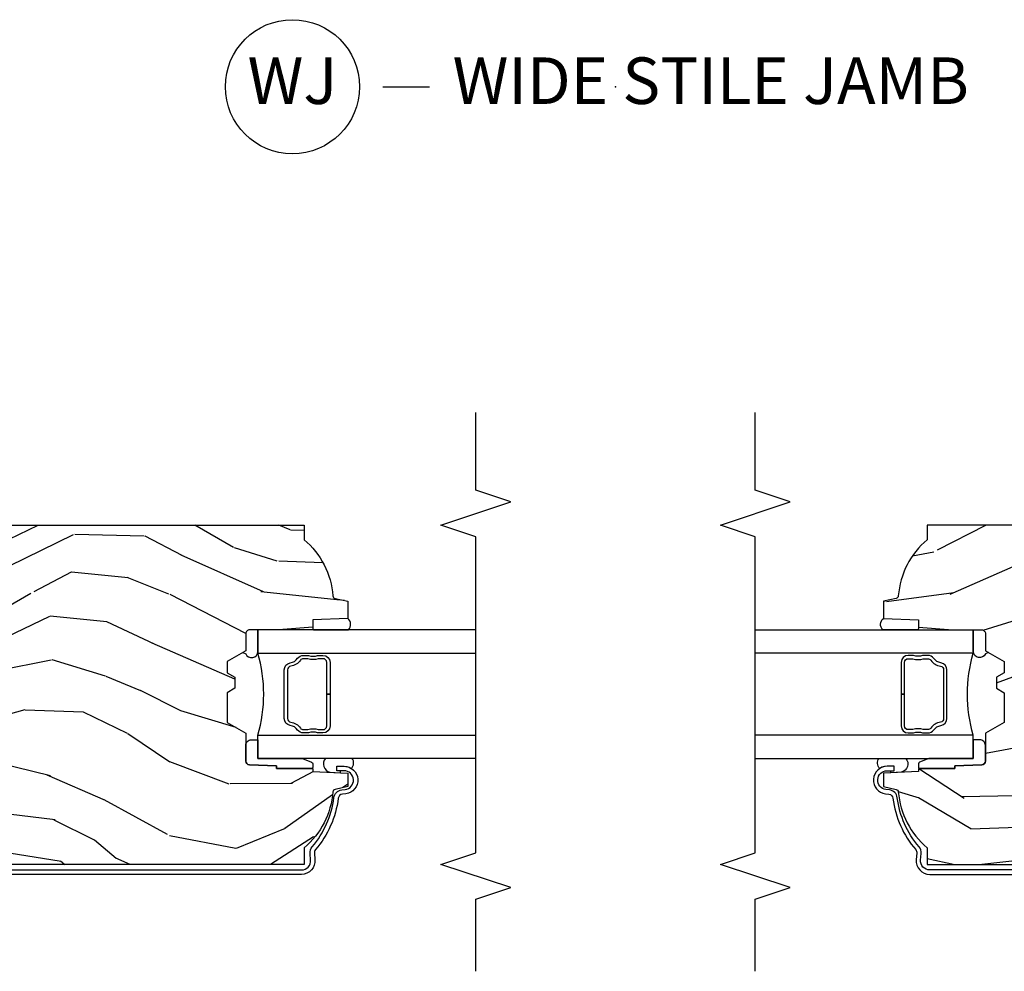
# Model space of a CAD drawing. Units: inches. Extents: x 1 to 296, y 1 to 151.
# Drawn here: x 25 to 30, y 100 to 106 of the extents above; entities that cross this region are included whole.
import ezdxf

# ---------------------------------------------------------------- set-up
doc = ezdxf.new("R2010")
doc.units = ezdxf.units.IN
doc.header["$LTSCALE"] = 0.1875
doc.header["$MEASUREMENT"] = 0
for name, color, linetype in [('ZP-ANNO-MARK', 9, 'Continuous'), ('ZP-ANNO-TITL', 44, 'Continuous'), ('ZP-SECT-ALUM', 63, 'Continuous'), ('ZP-SECT-GLAS', 153, 'Continuous'), ('ZP-SECT-SEAL', 8, 'Continuous'), ('ZP-SECT-WDHA', 11, 'Continuous'), ('ZP-SECT-WOOD', 104, 'Continuous')]:
    doc.layers.add(name, color=color, linetype=linetype)
doc.layers.add('ZP-ANNO-NPLT', color=7, linetype='Continuous', plot=False)
doc.styles.get("Standard").update_dxf_attribs({"font": 'arial.ttf'})

# ---------------------------------------------------------------- blocks, each defined once
blk = doc.blocks.new('CS AS IF C Ogee TR WS (11-16 in IG) F J')
at = {"layer": 'ZP-SECT-WDHA'}
h = blk.add_hatch(dxfattribs=at)
h.set_pattern_fill('WOOD3', color=256, scale=2, angle=73, pattern_type=2)
h.set_pattern_definition([(68.23640000000003, (199.8115431688313, 80.34907140511608), (-8.34477137446781, -20.45396798290167), [0.240832, -23.842358]), (84.30990000000001, (199.900838473084, 80.57273711245276), (0.42636909446815, 8.235181511295936), [0.305942, -9.892097999999997]), (118, (199.931171699143, 80.87717084152503), (-1.912610103781079, 0.5847435903937088), [0.226274, -2.602152]), (119.8476, (199.8249424109446, 81.07695907523475), (-20.50272857977592, 35.5476882888315), [0.438634, -43.42478999999999]), (85.9946, (199.6066364004532, 81.45740944753494), (-1.437476743240215, -18.38297247813528), [0.266834, -26.416494]), (73, (199.6252747583233, 81.72359098636869), (-1.327866102480597, 2.497352921371544), [0.5, -1.5]), (63.53769999999998, (199.7714606106847, 82.2017433643502), (-4.836323452587551, -8.978306718050995), [0.24331, -11.922214]), (67.28939999999999, (199.2951386006112, 80.50695212566634), (-7.175302374271586, -16.6287403265194), [0.200998, -19.898754]), (73, (199.372739036675, 80.69236564276451), (-1.327866102480597, 2.497352921371544), [0.3, -1.7]), (101.3008, (199.4604505480919, 80.97925706955343), (-5.043499394239715, 24.54716094300748), [0.295296, -29.23435]), (125.125, (199.402584525485, 81.268828344765), (7.224071108844608, -10.57415813511433), [0.45607, -22.347438]), (112.2894, (199.1401788906606, 81.64184749013484), (-6.054586024953073, 14.3993751268171), [0.284254, -28.141088]), (79.34020000000001, (199.0323658096263, 81.9048614432968), (2.76533439438243, 15.88561928555967), [0.362216, -17.748554]), (61.11129999999999, (199.0993674330879, 82.2608260236324), (-13.92425483963839, -25.02229161617254), [0.38833, -38.444646]), (66.29019999999998, (198.7022296519142, 80.68822258259446), (7.175289077572959, 16.62874768410002), [0.342344, -33.89214000000001]), (76.3665, (198.8398882217584, 81.00167133143299), (7.44326367411108, 31.18650071420278), [0.340588, -33.718186]), (106.6901, (198.9201685062449, 81.33266238255487), (0.7431255040166725, -4.409962367830814), [0.360556, -6.850547999999999]), (120.4895999999999, (198.8166190664691, 81.67802815028833), (-15.19129255384613, 25.55825994297176), [0.325576, -32.232064]), (87.9314, (198.651427700077, 81.95858440573365), (0.6943551067665528, 22.79293410148564), [0.310484, -30.737866]), (73, (198.6626348310167, 82.26886556890038), (-1.327866102480597, 2.497352921371544), [0.24, -1.759999999999999]), (60.00539999999999, (198.7328040401502, 82.4983787103315), (9.087905524651106, 16.04400167334359), [0.266834, -26.416494]), (73, (200.3179572427868, 80.84257397420744), (-1.327866102480597, 2.497352921371544), [0, -2]), (296.1524, (200.1129298933203, 81.1980508172939), (-18.00538888531858, 36.87554735843706), [0.4386340000000001, -43.42478999999999]), (279.5651, (198.3936528626718, 81.38906519341437), (1.327869099233074, -2.497352076502218), [0.178886, -4.293249999999998]), (261.1301, (198.4233777703932, 81.21266669608248), (-1.595852046107206, -12.06039967677669), [0.282842, -13.859292]), (229.8014, (198.3797658833094, 80.9332064962239), (-6.748938448303023, -8.393559450670804), [0.152316, -15.07923]), (99.56510000000002, (200.1129298933203, 81.1980508172939), (-1.327869099233074, 2.497352076502219), [0.223606, -4.248529999999999]), (79.7098, (200.0757737586685, 81.4185489389588), (-3.350093459302556, -17.79822734718652), [0.342344, -33.89214000000001]), (62.87529999999996, (200.1369279480357, 81.75538742417513), (15.67848221527704, 30.76012413734089), [0.568858, -56.316992]), (62.69520000000002, (200.0219302151431, 80.28474963007709), (5.421060729349783, 10.89091849633434), [0.223606, -22.137072]), (88.5241, (200.1245041804207, 80.48344180820004), (-0.6943538178398221, -22.79293551970828), [0.37363, -36.989452]), (115.8789, (200.1341275185246, 80.85694869081901), (15.34964888471387, -31.88084594068392), [0.3821, -37.827846]), (107.6952, (199.9673523592965, 81.20073066571656), (-7.540852312839224, 23.21929303946757), [0.316228, -31.306548]), (82.4623, (199.8712341464511, 81.50199680911705), (1.01111154669365, 10.14779136076372), [0.364966, -11.80056]), (66.41809999999998, (199.9191096747935, 81.86380882354709), (-13.76583238823937, -31.34488541092399), [0.52345, -51.82155999999999]), (64.86989999999992, (199.5437778371616, 80.43093548243846), (-5.421068605812717, -10.89091361125097), [0.282842, -13.859292]), (84.30990000000001, (199.6638941047225, 80.6870059459192), (0.42636909446815, 8.235181511295936), [0.305942, -9.892097999999997]), (115.5104, (199.6942273307816, 80.99143967499147), (12.6938947911933, -26.88614988798455), [0.325576, -32.232064]), (118, (199.5540094936031, 81.28527459146162), (-1.912610103781079, 0.5847435903937088), [0.367696, -2.460732]), (90.354, (199.3813869002807, 81.60993047123989), (0.0487620292280573, -27.20289793979688), [0.335262, -33.190848]), (69.63350000000003, (199.3793153701956, 81.94518516362034), (-11.26852463519538, -30.01700107381326), [0.340588, -33.718186]), (55.89729999999996, (199.4978478449206, 82.26448134655332), (11.58525502309056, 17.37187083675603), [0.27203, -26.930912]), (64.2538, (199.0656254591801, 80.57712133479981), (6.005821017315287, 12.80351945054413), [0.263058, -26.042834]), (87.9314, (199.1798942926465, 80.8140657031613), (0.6943551067665528, 22.79293410148564), [0.310484, -30.737866]), (105.0054, (199.1911014235863, 81.12434686632803), (2.814114219735262, -11.31727641611973), [0.37736, -18.490604]), (122.8991, (199.093399417905, 81.48883872918076), (18.43175097613515, -28.64036637139408), [0.49679, -49.18217999999999]), (88.94539999999999, (198.8235625561503, 81.90595749888355), (-0.4263644116476313, -8.235181634652655), [0.291204, -14.269016]), (66.99100000000001, (198.8289222529956, 82.19711256693103), (7.760042155334039, 18.54135163249375), [0.3821, -37.827846]), (49.80139999999996, (198.9782756910288, 82.54881350600807), (6.748938448303025, 8.393559450670802), [0.152316, -15.07923]), (63.53769999999998, (198.4918426056023, 80.75254435763345), (-4.836323452587551, -8.978306718050995), [0.24331, -11.922214]), (83.008, (198.6002640049743, 80.97036263087568), (2.60695157870877, 22.20819262847393), [0.345254, -34.18010000000001]), (110.4054, (198.6422920992222, 81.31304855018647), (-11.52445423798903, 30.71134915766887), [0.428018, -42.37384999999999]), (102.0546, (200.4056687542036, 81.12946540099635), (-3.557234008732981, 15.72724097270063), [0.205912, -20.385348]), (83.78429999999999, (200.3626651854574, 81.33083742754197), (-3.618064673815971, -32.35598179133584), [0.4275520000000001, -42.32756599999999]), (65.87499999999999, (200.4089569209639, 81.75587516142426), (-6.00581031409047, -12.80352490518391), [0.483736, -15.64078])])
edge = h.paths.add_edge_path()
edge.add_line((1.336119170773702, -5.164500381467632), (1.278384143854726, -5.264500381467598))
edge.add_line((1.278384143854726, -5.264500381467598), (1.129196919766219, -5.264500381467598))
edge.add_arc((1.129196919766219, -5.284500381467602), 0.020000000000004, 90, 178.0297353523656)
edge.add_line((1.10920874367493, -5.283812764900176), (1.104196919766213, -5.429500381467619))
edge.add_line((1.104196919766213, -5.429500381467619), (1.088196919766222, -5.429500381467619))
edge.add_line((1.088196919766222, -5.429500381467619), (1.088196919766222, -5.624500381467612))
edge.add_line((1.088196919766222, -5.624500381467612), (1.073196919766207, -5.624500381467612))
edge.add_line((1.073196919766207, -5.624500381467612), (1.064196919766192, -5.8125003814676))
edge.add_line((1.064196919766192, -5.8125003814676), (0.9921969197661901, -5.8125003814676))
edge.add_line((0.9921969197661901, -5.8125003814676), (0.976835494779312, -5.743794714442969))
edge.add_arc((0.9621969197661805, -5.747067652203657), 0.0150000000000138, 12.60308869571337, 85.44188660193296)
edge.add_arc((0.9981969197661964, -5.295500381467599), 0.4380000000000016, 220.0784300282933, 265.4418866020074, ccw=False)
edge.add_line((0.6630551587157534, -5.577500381467615), (0.5741969197661554, -5.577500381467615))
edge.add_line((0.5741969197661554, -5.577500381467615), (0.5741969197661945, -1.060251917031024))
edge.add_line((0.5741969197661945, -1.060251917031024), (0.6341969197662252, -1.000251917030993))
edge.add_line((0.6341969197662252, -1.000251917030993), (0.7431016735967262, -1.000251917030993))
edge.add_line((0.7431016735967262, -1.000251917030993), (0.7451969197662152, -1.060251917030967))
edge.add_line((0.7451969197662152, -1.060251917030967), (0.8366651546864147, -1.060251917030967))
edge.add_arc((0.8366651546864314, -1.026592066055886), 0.033659850975081, 269.9999999999715, 354.9999999970652)
edge.add_line((0.870196919766215, -1.029525715370112), (0.9261969197662266, -1.034425080530439))
edge.add_line((0.9261969197662266, -1.034425080530439), (0.9288448512449463, -1.110251917030979))
edge.add_line((0.9288448512449463, -1.110251917030979), (0.9291969197441858, -1.110251917030979))
edge.add_line((0.9291969197441858, -1.110251917030979), (0.9358883050559256, -1.301868123585393))
edge.add_line((0.9358883050559256, -1.301868123585393), (0.9171969620219329, -1.320559466574735))
edge.add_line((0.9171969620219329, -1.320559466574735), (0.9379643307808294, -1.361317722672168))
edge.add_line((0.9379643307808294, -1.361317722672168), (0.9401969620219006, -1.425251917030777))
edge.add_line((0.9401969620219006, -1.425251917030777), (1.022196919766201, -1.425251917030777))
edge.add_line((1.022196919766201, -1.425251917030777), (1.027435566896741, -1.275236687707007))
edge.add_line((1.027435566896741, -1.275236687707007), (1.053308054295541, -1.250251917030823))
edge.add_line((1.053308054295541, -1.250251917030823), (1.240928133898307, -1.250251917030823))
edge.add_line((1.240928133898307, -1.250251917030823), (1.243196919766745, -1.315221443803807))
edge.add_line((1.243196919766745, -1.315221443803807), (1.759196919766765, -1.315221443803807))
edge.add_line((1.759196919766765, -1.315221443803807), (1.761465705635202, -1.250251917030823))
edge.add_line((1.761465705635202, -1.250251917030823), (2.396196919766225, -1.250251917030823))
edge.add_line((2.396196919766225, -1.250251917030823), (2.396196919766214, -5.577500381467643))
edge.add_line((2.396196919766214, -5.577500381467643), (2.317338680816636, -5.577500381467615))
edge.add_arc((1.982196919766178, -5.295500381467623), 0.4379999999999976, 274.4312424459512, 319.92156997171037, ccw=False)
edge.add_arc((2.017196919766198, -5.747146260448054), 0.0150000000000104, 94.43124244593785, 168.1815631513419)
edge.add_line((2.002514896747403, -5.744074095075575), (1.988196919766199, -5.8125003814676))
edge.add_line((1.988196919766199, -5.8125003814676), (1.89519691976621, -5.8125003814676))
edge.add_line((1.89519691976621, -5.8125003814676), (1.888196919766205, -5.624500381467612))
edge.add_line((1.888196919766205, -5.624500381467612), (1.848196919766213, -5.624500381467612))
edge.add_line((1.848196919766213, -5.624500381467612), (1.835525828789958, -5.46270292503641))
edge.add_arc((2.333196919766234, -5.41450038146773), 0.5000000000000079, 179.9999999999888, 185.5321966084252, ccw=False)
edge.add_line((1.833196919766226, -5.414500381467632), (1.833196919766226, -5.284500381467637))
edge.add_arc((1.813196919766227, -5.284500381467626), 0.0199999999999996, 359.9999999999695, 450.0000000000305)
edge.add_line((1.813196919766216, -5.264500381467627), (1.721196919766203, -5.264500381467627))
edge.add_line((1.721196919766203, -5.264500381467627), (1.663461892847227, -5.164500381467632))
edge.add_line((1.663461892847227, -5.164500381467632), (1.603461892847253, -5.164500381467632))
edge.add_line((1.603461892847253, -5.164500381467632), (1.579790531810477, -5.205500381467629))
edge.add_line((1.579790531810477, -5.205500381467629), (1.519790531810475, -5.205500381467629))
edge.add_line((1.519790531810475, -5.205500381467629), (1.496119170773699, -5.164500381467632))
edge.add_line((1.496119170773699, -5.164500381467632), (1.336119170773702, -5.164500381467632))
at = {"layer": 'ZP-SECT-ALUM'}
blk.add_lwpolyline([(0.5441969197662218, -1.045346109710663), (0.5441969197661827, -5.563594574147316, 0.440020190625209), (0.5974691313209526, -5.612407976081897), (0.6324247082114774, -5.609348619151717, -0.2016714754191538), (0.6685888151183015, -5.620961120413767, 0.1470393486356354), (0.9318092765353647, -5.737475285314445, -0.3436107013687847), (0.9743477478325708, -5.780122976320456), (0.9765733407428349, -5.798248975989167, 0.9407060669064378), (1.07719692140073, -5.792094574147313), (1.07719692140073, -5.754094574147302), (1.100696921400714, -5.754094574147302), (1.100696921400714, -5.792094574147313, -0.9407060669049588), (0.9532485061792677, -5.80111290555925), (0.9510229132690035, -5.782986905890453, 0.343610701368386), (0.9288855455531468, -5.760792699346552, -0.1470393486356416), (0.653293722449451, -5.638802368695507, 0.2016714754191633), (0.6344736259979307, -5.63275912824281), (0.599518049107406, -5.635818485173018, -0.440020190625274), (0.5206969197661984, -5.563594574147316), (0.5206969197662376, -1.045346109710663, -0.4400105308919159)], format="xyb", dxfattribs=at)
blk.add_lwpolyline([(1.4881968191027, -5.716918079359061), (1.488196819110203, -5.698918079349056), (1.658696819101681, -5.698918079349056, 0.4142135621681074), (1.678696819105699, -5.67891807935905), (1.678696819105699, -5.653395342669057, -0.1819686314884661), (1.678696819105699, -5.598440816019063), (1.678696819105699, -5.573918079349056, 0.2425003198130924), (1.670303929815009, -5.557630814967055, -0.2026976152290968), (1.638467195128686, -5.505896121089051, 0.3704542038672423), (1.618696819108709, -5.488918079359052), (1.357696819111698, -5.488918079359052, 0.3704542035773191), (1.337926443080096, -5.505896121089577, -0.2026976144668779), (1.306089708384707, -5.557630814959054, 0.2425003187691884), (1.297696819089868, -5.573918079349056), (1.297696819099702, -5.598440815998614, -2.002887e-10), (1.297696819099702, -5.598440815998614, -0.1819686314462765), (1.297696819099702, -5.653395342669057), (1.297696819099702, -5.67891807935905, 0.414213562373017), (1.317696819103691, -5.698918079363053), (1.4881968191027, -5.698918079349056), (1.4881968191027, -5.716918079359061), (1.317696819103691, -5.716918079359061, -0.4142135623654314), (1.279696819102685, -5.67891807935905), (1.279696819102685, -5.649897236959063, 0.2085144136953474), (1.279696819102685, -5.601938921729058), (1.279696819102685, -5.573918079349056, -0.2425003197641491), (1.295643308730678, -5.542972277039055, 0.2026976151293441), (1.3201331046419, -5.503176358677706, -0.3704542039657292), (1.357696819097686, -5.470918079349061), (1.618696819108709, -5.470918079349047, -0.3704542040486511), (1.656260533554689, -5.503176358679056, 0.2026976152495438), (1.680750329469521, -5.542972277046303, -0.242500319581975), (1.696696819102687, -5.573918079349056), (1.696696819102687, -5.601938921729058, 0.2085144139523336), (1.696696819102687, -5.649897236966666), (1.696696819101692, -5.67891807935905, -0.4142135623530158), (1.658696819101681, -5.716918079359047), (1.4881968191027, -5.716918079359061)], format="xyb", close=True, dxfattribs=at)
at = {"layer": 'ZP-SECT-GLAS'}
for points in [[(1.143196718454237, -6.5), (1.143196718454209, -5.329500377469059), (1.268196718454209, -5.329500377469059), (1.268196718454237, -6.5)], [(1.833196919766226, -6.5), (1.833196919766198, -5.329500377469059), (1.708196919766198, -5.329500377469059), (1.708196919766226, -6.5)]]:
    blk.add_lwpolyline(points, dxfattribs=at)
at = {"layer": 'ZP-SECT-SEAL'}
for points in [[(1.123091646432943, -5.61824644915174, -0.3057306298641078), (1.113819808594303, -5.62450038146764), (1.098196919766213, -5.62450038146764, -0.4142135623728348), (1.088196919766222, -5.614500381467621), (1.088196919766222, -5.429500381467619), (1.104196919766213, -5.429500381467619), (1.10920874367493, -5.283812764900176, -0.4041771578998283), (1.129196919766219, -5.264500381467598), (1.21311466812283, -5.264500381467598, -0.4142135623731298), (1.243114668122803, -5.294500381467628), (1.243114668122803, -5.329500377469059), (1.143196718454237, -5.329500377469059), (1.143196718454237, -5.568484676745072)], [(1.833196919766226, -5.284500381467637, 0.4142135623734076), (1.813196919766216, -5.264500381467627), (1.721196919766203, -5.264500381467627), (1.712130306921341, -5.248796547367788), (1.704696919766224, -5.264500381467627, 0.8198038530877688), (1.717696922979474, -5.329500377469059), (1.833196919766226, -5.329500377469059)], [(1.888196919766205, -5.624500381467612), (1.848196919766213, -5.624500381467612, 0.2246238666746342), (1.833196919766198, -5.628078868589568), (1.833196919766226, -5.81567491937568, 0.4308663662283547), (1.89519691976621, -5.8125003814676)], [(1.143196718454209, -5.692117916943061, 0.5658057267239406), (1.06880505613056, -5.71624153296787), (1.066083367988984, -5.773094574147307), (1.07719692140073, -5.773094574147307), (1.07719692140073, -5.754094574147302), (1.100696921400714, -5.754094574147302), (1.100696921400714, -5.792094574147313, -0.1395463138634787), (1.089604998550573, -5.831063456980928, 0.3828006184014911), (1.143196718454209, -5.835631355260034)]]:
    blk.add_lwpolyline(points, format="xyb", close=True, dxfattribs=at)
blk.add_arc((1.488196819110203, -4.573983420111403), 0.7868963827236857, 253.7648901751168, 286.2351098248817, dxfattribs=at)
at = {"layer": 'ZP-SECT-WOOD'}
blk.add_lwpolyline([(2.396196919766225, -1.250251917030823), (2.396196919766214, -5.577500381467643), (2.317338680816636, -5.577500381467615, -0.201137425165434), (2.016037979368849, -5.7321910988924, 0.3333843627602508), (2.002514896747403, -5.744074095075575), (1.988196919766199, -5.8125003814676), (1.89519691976621, -5.8125003814676), (1.888196919766205, -5.624500381467612), (1.848196919766213, -5.624500381467612), (1.835525828789958, -5.46270292503641, -0.0241434509037919), (1.833196919766226, -5.414500381467632), (1.833196919766226, -5.284500381467637, 0.4142135623734074), (1.813196919766216, -5.264500381467627), (1.721196919766203, -5.264500381467627), (1.663461892847227, -5.164500381467632), (1.603461892847253, -5.164500381467632), (1.579790531810477, -5.205500381467629), (1.519790531810475, -5.205500381467629), (1.496119170773699, -5.164500381467632), (1.336119170773702, -5.164500381467632), (1.278384143854726, -5.264500381467598), (1.129196919766219, -5.264500381467598, 0.4041771579000008), (1.10920874367493, -5.283812764900176), (1.104196919766213, -5.429500381467619), (1.088196919766222, -5.429500381467619), (1.088196919766222, -5.624500381467612), (1.073196919766207, -5.624500381467612), (1.064196919766192, -5.8125003814676), (0.9921969197661901, -5.8125003814676), (0.976835494779312, -5.743794714442969, 0.328970869048245), (0.9633889727463333, -5.732115093570001, -0.2005615145356252), (0.6630551587157534, -5.577500381467615), (0.5741969197661554, -5.577500381467615), (0.5741969197661945, -1.060251917031024)], format="xyb", dxfattribs=at)
blk = doc.blocks.new('NG Cut Name Jamb Wide Stile (WJ)')
at = {"layer": 'ZP-ANNO-NPLT'}
blk.add_point((0, 0), dxfattribs=at)
at = {"layer": 'ZP-ANNO-TITL'}
blk.add_lwpolyline([(-0.3125000000000009, 0), (-0.2500000000000009, 0)], dxfattribs=at)
blk.add_circle((-0.4337500000000017, 0), 0.09, dxfattribs=at)
at = {"layer": 'ZP-ANNO-TITL', "char_height": 0.0625}
for s, insert, width, attachment_point in [('WIDE STILE JAMB', (-0.21875, 0), 1.125, 4), ('WJ', (-0.4337500000000017, 0), 0.1375, 5)]:
    blk.add_mtext(s, dxfattribs=dict(at, insert=insert, width=width, attachment_point=attachment_point))

msp = doc.modelspace()

# ---------------------------------------------------------------- linework, layer by layer
at = {"layer": 'ZP-ANNO-MARK'}
for points in [[(27.5, 100.5), (27.50000000279192, 100.8866969197661), (27.68750000279192, 100.9491969197661), (27.31250000279192, 101.0741969197661), (27.50000000279192, 101.1366969197661), (27.50000000279192, 102.8336969197662), (27.31250000279192, 102.8961969197662), (27.68750000279192, 103.0211969197662), (27.50000000279192, 103.0836969197662), (27.5, 103.5)], [(29, 100.5), (29.00000000279192, 100.8866969197661), (29.18750000279192, 100.9491969197661), (28.81250000279192, 101.0741969197661), (29.00000000279192, 101.1366969197661), (29.00000000279192, 102.8336969197662), (28.81250000279192, 102.8961969197662), (29.18750000279192, 103.0211969197662), (29.00000000279192, 103.0836969197662), (29, 103.5)]]:
    msp.add_lwpolyline(points, dxfattribs=at)

# ---------------------------------------------------------------- block references
at = {"xscale": 4, "yscale": 4, "zscale": 4}
msp.add_blockref('NG Cut Name Jamb Wide Stile (WJ)', (28.25, 105.25), dxfattribs=at)
at = {"rotation": 90}
msp.add_blockref('CS AS IF C Ogee TR WS (11-16 in IG) F J', (21.00000000000012, 100.5), dxfattribs=at)
at = {"yscale": -1, "rotation": 90}
msp.add_blockref('CS AS IF C Ogee TR WS (11-16 in IG) F J', (35.5, 100.5), dxfattribs=at)

doc.saveas('drawing.dxf')
